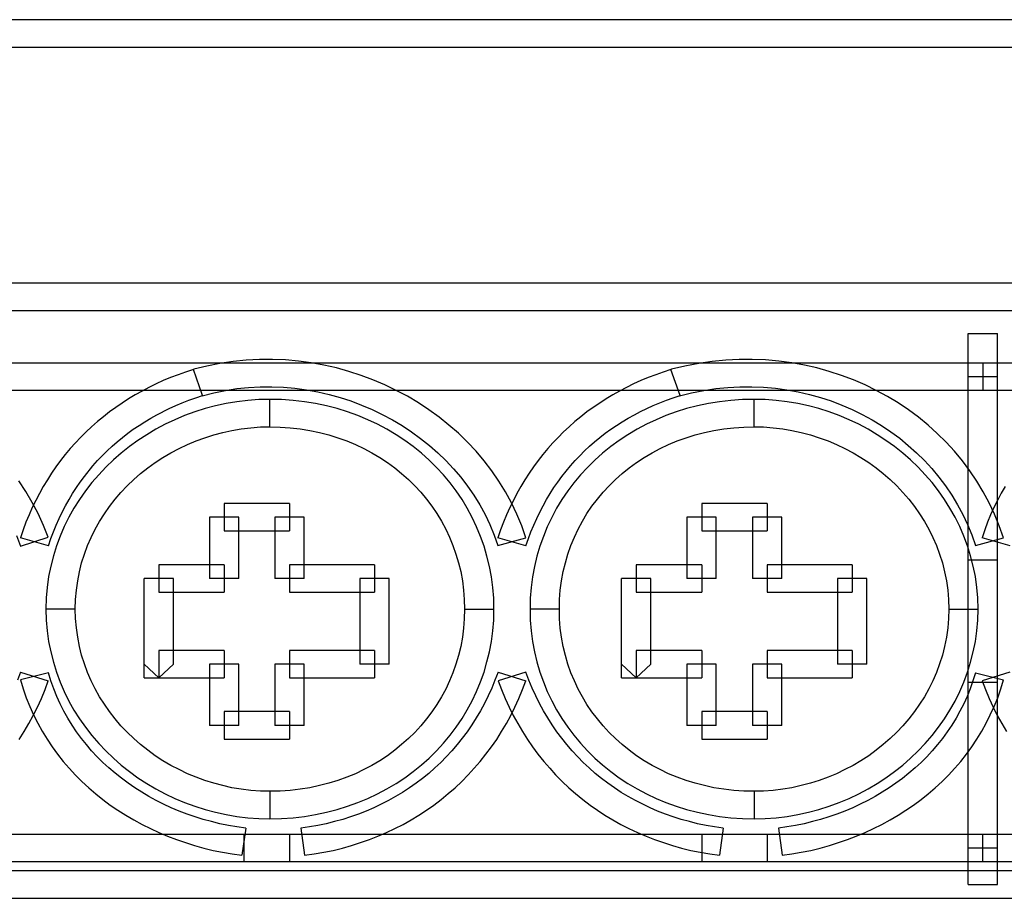
# Model space of a CAD drawing. Extents: x 0 to 63, y -66 to 58.
# Drawn here: x 19 to 32, y 46 to 58 of the extents above; entities that cross this region are included whole.
import ezdxf

# ---------------------------------------------------------------- set-up
doc = ezdxf.new("R2010")
doc.units = 0

msp = doc.modelspace()

# ---------------------------------------------------------------- linework, layer by layer
for p, q in [((63.2, 57.876), (0.194, 57.876)), ((0.194, 57.514), (63.2, 57.514)), ((50.962, 54.395), (12.064, 54.395)), ((12.064, 54.033), (50.962, 54.033)), ((31.406, 46.446), (31.406, 53.729)), ((31.406, 53.729), (31.794, 53.729)), ((31.794, 46.446), (31.794, 53.729)), ((21.69, 53.359), (21.516, 53.333)), ((21.865, 53.377), (21.69, 53.359)), ((22.038, 53.387), (21.865, 53.377)), ((22.211, 53.387), (22.038, 53.387)), ((22.382, 53.38), (22.211, 53.387)), ((22.554, 53.365), (22.382, 53.38)), ((22.723, 53.343), (22.554, 53.365)), ((28.022, 53.359), (27.843, 53.333)), ((28.2, 53.377), (28.022, 53.359)), ((28.377, 53.387), (28.2, 53.377)), ((28.552, 53.387), (28.377, 53.387)), ((28.727, 53.38), (28.552, 53.387)), ((28.901, 53.365), (28.727, 53.38)), ((29.072, 53.343), (28.901, 53.365)), ((12.582, 53.343), (50.618, 53.343)), ((21.063, 53.219), (20.964, 53.184)), ((21.166, 53.253), (21.063, 53.219)), ((21.172, 53.256), (21.166, 53.253)), ((21.286, 52.91), (21.166, 53.253)), ((21.344, 53.299), (21.172, 53.256)), ((21.516, 53.333), (21.344, 53.299)), ((22.891, 53.311), (22.723, 53.343)), ((23.057, 53.274), (22.891, 53.311)), ((23.221, 53.228), (23.057, 53.274)), ((23.382, 53.176), (23.221, 53.228)), ((27.374, 53.219), (27.275, 53.184)), ((27.476, 53.253), (27.374, 53.219)), ((27.483, 53.256), (27.476, 53.253)), ((27.597, 52.91), (27.476, 53.253)), ((27.662, 53.299), (27.483, 53.256)), ((27.843, 53.333), (27.662, 53.299)), ((29.24, 53.311), (29.072, 53.343)), ((29.405, 53.274), (29.24, 53.311)), ((29.569, 53.228), (29.405, 53.274)), ((29.731, 53.176), (29.569, 53.228)), ((31.599, 53.343), (31.599, 52.982)), ((20.768, 53.106), (20.673, 53.062)), ((20.864, 53.147), (20.768, 53.106)), ((20.964, 53.184), (20.864, 53.147)), ((23.539, 53.117), (23.382, 53.176)), ((23.695, 53.051), (23.539, 53.117)), ((27.078, 53.106), (26.983, 53.062)), ((27.176, 53.147), (27.078, 53.106)), ((27.275, 53.184), (27.176, 53.147)), ((29.888, 53.117), (29.731, 53.176)), ((30.041, 53.051), (29.888, 53.117)), ((31.406, 53.162), (31.794, 53.162)), ((12.582, 52.982), (50.618, 52.982)), ((20.488, 52.969), (20.397, 52.918)), ((20.579, 53.017), (20.488, 52.969)), ((20.673, 53.062), (20.579, 53.017)), ((21.434, 52.947), (21.588, 52.977)), ((21.588, 52.977), (21.741, 53.001)), ((21.741, 53.001), (21.895, 53.016)), ((21.895, 53.016), (22.048, 53.024)), ((22.048, 53.024), (22.202, 53.026)), ((22.202, 53.026), (22.357, 53.02)), ((22.357, 53.02), (22.508, 53.005)), ((22.508, 53.005), (22.66, 52.986)), ((22.66, 52.986), (22.809, 52.958)), ((22.809, 52.958), (22.958, 52.924)), ((23.846, 52.977), (23.695, 53.051)), ((23.995, 52.899), (23.846, 52.977)), ((26.798, 52.969), (26.707, 52.918)), ((26.891, 53.017), (26.798, 52.969)), ((26.983, 53.062), (26.891, 53.017)), ((27.75, 52.947), (27.91, 52.977)), ((27.91, 52.977), (28.07, 53.001)), ((28.07, 53.001), (28.23, 53.016)), ((28.23, 53.016), (28.388, 53.024)), ((28.388, 53.024), (28.546, 53.026)), ((28.546, 53.026), (28.701, 53.02)), ((28.701, 53.02), (28.856, 53.005)), ((28.856, 53.005), (29.007, 52.986)), ((29.007, 52.986), (29.157, 52.958)), ((29.157, 52.958), (29.306, 52.924)), ((30.19, 52.977), (30.041, 53.051)), ((30.337, 52.898), (30.19, 52.977)), ((20.31, 52.864), (20.225, 52.809)), ((20.397, 52.918), (20.31, 52.864)), ((21.019, 52.813), (21.106, 52.848)), ((21.106, 52.848), (21.197, 52.88)), ((21.197, 52.88), (21.286, 52.91)), ((21.282, 52.907), (21.434, 52.947)), ((21.286, 52.91), (21.282, 52.907)), ((21.741, 52.827), (21.598, 52.802)), ((21.884, 52.844), (21.741, 52.827)), ((22.03, 52.855), (21.884, 52.844)), ((22.178, 52.858), (22.03, 52.855)), ((22.178, 52.497), (22.178, 52.858)), ((22.332, 52.856), (22.178, 52.858)), ((22.484, 52.844), (22.332, 52.856)), ((22.632, 52.827), (22.484, 52.844)), ((22.78, 52.804), (22.632, 52.827)), ((22.958, 52.924), (23.104, 52.884)), ((23.104, 52.884), (23.247, 52.838)), ((23.247, 52.838), (23.389, 52.783)), ((24.139, 52.812), (23.995, 52.899)), ((26.62, 52.864), (26.535, 52.809)), ((26.707, 52.918), (26.62, 52.864)), ((27.329, 52.813), (27.417, 52.848)), ((27.417, 52.848), (27.507, 52.88)), ((27.507, 52.88), (27.597, 52.91)), ((27.589, 52.907), (27.75, 52.947)), ((28.118, 52.827), (27.971, 52.804)), ((28.267, 52.844), (28.118, 52.827)), ((28.42, 52.856), (28.267, 52.844)), ((28.575, 52.858), (28.42, 52.856)), ((28.575, 52.497), (28.575, 52.858)), ((28.721, 52.855), (28.575, 52.858)), ((28.867, 52.844), (28.721, 52.855)), ((29.011, 52.827), (28.867, 52.844)), ((29.153, 52.802), (29.011, 52.827)), ((29.306, 52.924), (29.451, 52.884)), ((29.451, 52.884), (29.594, 52.838)), ((29.594, 52.838), (29.733, 52.783)), ((30.479, 52.812), (30.337, 52.898)), ((20.14, 52.751), (20.057, 52.692)), ((20.225, 52.809), (20.14, 52.751)), ((20.681, 52.656), (20.846, 52.739)), ((20.846, 52.739), (20.932, 52.776)), ((20.932, 52.776), (21.019, 52.813)), ((21.321, 52.736), (21.184, 52.694)), ((21.457, 52.774), (21.321, 52.736)), ((21.598, 52.802), (21.457, 52.774)), ((22.925, 52.774), (22.78, 52.804)), ((23.066, 52.736), (22.925, 52.774)), ((23.204, 52.694), (23.066, 52.736)), ((23.389, 52.783), (23.528, 52.724)), ((23.528, 52.724), (23.662, 52.659)), ((24.278, 52.721), (24.139, 52.812)), ((24.413, 52.623), (24.278, 52.721)), ((26.45, 52.751), (26.367, 52.692)), ((26.535, 52.809), (26.45, 52.751)), ((26.993, 52.656), (27.074, 52.698)), ((27.074, 52.698), (27.157, 52.739)), ((27.157, 52.739), (27.242, 52.776)), ((27.242, 52.776), (27.329, 52.813)), ((27.684, 52.736), (27.547, 52.694)), ((27.826, 52.774), (27.684, 52.736)), ((27.971, 52.804), (27.826, 52.774)), ((29.294, 52.774), (29.153, 52.802)), ((29.432, 52.736), (29.294, 52.774)), ((29.568, 52.694), (29.432, 52.736)), ((29.733, 52.783), (29.871, 52.724)), ((29.871, 52.724), (30.005, 52.661)), ((30.615, 52.72), (30.479, 52.812)), ((30.748, 52.622), (30.615, 52.72)), ((19.977, 52.63), (19.898, 52.565)), ((20.057, 52.692), (19.977, 52.63)), ((20.523, 52.564), (20.603, 52.61)), ((20.603, 52.61), (20.681, 52.656)), ((20.921, 52.59), (20.793, 52.53)), ((21.05, 52.644), (20.921, 52.59)), ((21.184, 52.694), (21.05, 52.644)), ((23.339, 52.644), (23.204, 52.694)), ((23.472, 52.59), (23.339, 52.644)), ((23.598, 52.53), (23.472, 52.59)), ((23.662, 52.659), (23.795, 52.587)), ((23.795, 52.587), (23.924, 52.512)), ((24.542, 52.519), (24.413, 52.623)), ((26.287, 52.63), (26.208, 52.565)), ((26.367, 52.692), (26.287, 52.63)), ((26.834, 52.564), (26.913, 52.61)), ((26.913, 52.61), (26.993, 52.656)), ((27.281, 52.59), (27.152, 52.53)), ((27.411, 52.644), (27.281, 52.59)), ((27.547, 52.694), (27.411, 52.644)), ((29.7, 52.644), (29.568, 52.694)), ((29.831, 52.59), (29.7, 52.644)), ((29.958, 52.53), (29.831, 52.59)), ((30.005, 52.661), (30.134, 52.589)), ((30.134, 52.589), (30.26, 52.513)), ((30.876, 52.517), (30.748, 52.622)), ((19.821, 52.498), (19.748, 52.428)), ((19.898, 52.565), (19.821, 52.498)), ((20.299, 52.41), (20.372, 52.463)), ((20.372, 52.463), (20.447, 52.514)), ((20.447, 52.514), (20.523, 52.564)), ((20.67, 52.463), (20.55, 52.392)), ((20.793, 52.53), (20.67, 52.463)), ((21.553, 52.421), (21.675, 52.448)), ((21.675, 52.448), (21.799, 52.468)), ((21.799, 52.468), (21.924, 52.484)), ((21.924, 52.484), (22.051, 52.494)), ((22.051, 52.494), (22.178, 52.497)), ((22.178, 52.497), (22.313, 52.492)), ((22.313, 52.492), (22.445, 52.484)), ((22.445, 52.484), (22.577, 52.468)), ((22.577, 52.468), (22.705, 52.448)), ((22.705, 52.448), (22.831, 52.421)), ((23.724, 52.463), (23.598, 52.53)), ((23.844, 52.392), (23.724, 52.463)), ((23.924, 52.512), (24.048, 52.429)), ((24.668, 52.41), (24.542, 52.519)), ((26.133, 52.498), (26.058, 52.428)), ((26.208, 52.565), (26.133, 52.498)), ((26.609, 52.41), (26.682, 52.463)), ((26.682, 52.463), (26.757, 52.514)), ((26.757, 52.514), (26.834, 52.564)), ((27.028, 52.463), (26.907, 52.392)), ((27.152, 52.53), (27.028, 52.463)), ((27.92, 52.421), (28.045, 52.448)), ((28.045, 52.448), (28.175, 52.468)), ((28.175, 52.468), (28.306, 52.484)), ((28.306, 52.484), (28.438, 52.492)), ((28.438, 52.492), (28.575, 52.497)), ((28.575, 52.497), (28.701, 52.494)), ((28.701, 52.494), (28.827, 52.484)), ((28.827, 52.484), (28.953, 52.468)), ((28.953, 52.468), (29.076, 52.448)), ((29.076, 52.448), (29.197, 52.421)), ((30.082, 52.463), (29.958, 52.53)), ((30.202, 52.392), (30.082, 52.463)), ((30.26, 52.513), (30.383, 52.43)), ((30.996, 52.408), (30.876, 52.517)), ((19.675, 52.356), (19.606, 52.283)), ((19.748, 52.428), (19.675, 52.356)), ((20.159, 52.298), (20.228, 52.355)), ((20.228, 52.355), (20.299, 52.41)), ((20.433, 52.316), (20.32, 52.235)), ((20.55, 52.392), (20.433, 52.316)), ((21.086, 52.262), (21.201, 52.311)), ((21.201, 52.311), (21.316, 52.352)), ((21.316, 52.352), (21.434, 52.39)), ((21.434, 52.39), (21.553, 52.421)), ((22.831, 52.421), (22.955, 52.389)), ((22.955, 52.389), (23.075, 52.352)), ((23.075, 52.352), (23.192, 52.311)), ((23.192, 52.311), (23.306, 52.262)), ((23.959, 52.316), (23.844, 52.392)), ((24.071, 52.235), (23.959, 52.316)), ((24.048, 52.429), (24.169, 52.342)), ((24.169, 52.342), (24.286, 52.25)), ((24.786, 52.294), (24.668, 52.41)), ((25.985, 52.356), (25.916, 52.283)), ((26.058, 52.428), (25.985, 52.356)), ((26.467, 52.298), (26.538, 52.355)), ((26.538, 52.355), (26.609, 52.41)), ((26.793, 52.316), (26.68, 52.235)), ((26.907, 52.392), (26.793, 52.316)), ((27.445, 52.262), (27.559, 52.311)), ((27.559, 52.311), (27.676, 52.352)), ((27.676, 52.352), (27.797, 52.389)), ((27.797, 52.389), (27.92, 52.421)), ((29.197, 52.421), (29.319, 52.39)), ((29.319, 52.39), (29.436, 52.352)), ((29.436, 52.352), (29.552, 52.311)), ((29.552, 52.311), (29.665, 52.262)), ((30.318, 52.316), (30.202, 52.392)), ((30.431, 52.235), (30.318, 52.316)), ((30.383, 52.43), (30.501, 52.344)), ((30.501, 52.344), (30.613, 52.25)), ((31.113, 52.293), (30.996, 52.408)), ((19.539, 52.209), (19.473, 52.13)), ((19.606, 52.283), (19.539, 52.209)), ((19.962, 52.113), (20.025, 52.177)), ((20.025, 52.177), (20.091, 52.239)), ((20.091, 52.239), (20.159, 52.298)), ((20.32, 52.235), (20.213, 52.149)), ((20.869, 52.152), (20.976, 52.21)), ((20.976, 52.21), (21.086, 52.262)), ((23.306, 52.262), (23.418, 52.21)), ((23.418, 52.21), (23.525, 52.152)), ((24.179, 52.148), (24.071, 52.235)), ((24.286, 52.25), (24.396, 52.152)), ((24.901, 52.174), (24.786, 52.294)), ((25.849, 52.209), (25.784, 52.13)), ((25.916, 52.283), (25.849, 52.209)), ((26.272, 52.113), (26.335, 52.177)), ((26.335, 52.177), (26.401, 52.239)), ((26.401, 52.239), (26.467, 52.298)), ((26.68, 52.235), (26.574, 52.148)), ((27.227, 52.152), (27.334, 52.21)), ((27.334, 52.21), (27.445, 52.262)), ((29.665, 52.262), (29.775, 52.21)), ((29.775, 52.21), (29.884, 52.152)), ((30.54, 52.149), (30.431, 52.235)), ((30.613, 52.25), (30.723, 52.152)), ((31.224, 52.173), (31.113, 52.293)), ((19.411, 52.049), (19.35, 51.967)), ((19.473, 52.13), (19.411, 52.049)), ((19.839, 51.981), (19.9, 52.049)), ((19.9, 52.049), (19.962, 52.113)), ((20.108, 52.058), (20.009, 51.963)), ((20.213, 52.149), (20.108, 52.058)), ((20.662, 52.025), (20.764, 52.091)), ((20.764, 52.091), (20.869, 52.152)), ((23.525, 52.152), (23.629, 52.091)), ((23.629, 52.091), (23.729, 52.025)), ((24.281, 52.057), (24.179, 52.148)), ((24.378, 51.96), (24.281, 52.057)), ((24.396, 52.152), (24.502, 52.049)), ((24.502, 52.049), (24.603, 51.941)), ((25.007, 52.047), (24.901, 52.174)), ((25.109, 51.916), (25.007, 52.047)), ((25.721, 52.049), (25.66, 51.967)), ((25.784, 52.13), (25.721, 52.049)), ((26.151, 51.981), (26.21, 52.049)), ((26.21, 52.049), (26.272, 52.113)), ((26.47, 52.057), (26.374, 51.96)), ((26.574, 52.148), (26.47, 52.057)), ((27.021, 52.025), (27.122, 52.091)), ((27.122, 52.091), (27.227, 52.152)), ((29.884, 52.152), (29.988, 52.091)), ((29.988, 52.091), (30.09, 52.025)), ((30.644, 52.058), (30.54, 52.149)), ((30.744, 51.963), (30.644, 52.058)), ((30.723, 52.152), (30.826, 52.051)), ((30.826, 52.051), (30.924, 51.943)), ((31.329, 52.046), (31.224, 52.173)), ((31.427, 51.914), (31.329, 52.046)), ((19.35, 51.967), (19.292, 51.883)), ((19.726, 51.841), (19.839, 51.981)), ((20.009, 51.963), (19.915, 51.863)), ((20.469, 51.878), (20.564, 51.954)), ((20.564, 51.954), (20.662, 52.025)), ((23.729, 52.025), (23.826, 51.954)), ((23.826, 51.954), (23.918, 51.879)), ((24.471, 51.861), (24.378, 51.96)), ((24.603, 51.941), (24.699, 51.83)), ((25.202, 51.779), (25.109, 51.916)), ((25.66, 51.967), (25.602, 51.883)), ((26.093, 51.911), (26.151, 51.981)), ((26.374, 51.96), (26.28, 51.861)), ((26.833, 51.879), (26.925, 51.954)), ((26.925, 51.954), (27.021, 52.025)), ((30.09, 52.025), (30.188, 51.954)), ((30.188, 51.954), (30.282, 51.878)), ((30.837, 51.863), (30.744, 51.963)), ((30.924, 51.943), (31.018, 51.831)), ((19.236, 51.796), (19.182, 51.707)), ((19.292, 51.883), (19.236, 51.796)), ((19.671, 51.766), (19.726, 51.841)), ((19.915, 51.863), (19.824, 51.758)), ((20.291, 51.717), (20.378, 51.799)), ((20.378, 51.799), (20.469, 51.878)), ((23.918, 51.879), (24.008, 51.801)), ((24.008, 51.801), (24.092, 51.717)), ((24.558, 51.755), (24.471, 51.861)), ((24.699, 51.83), (24.789, 51.712)), ((25.546, 51.795), (25.493, 51.707)), ((25.602, 51.883), (25.546, 51.795)), ((25.982, 51.766), (26.036, 51.841)), ((26.036, 51.841), (26.093, 51.911)), ((26.28, 51.861), (26.195, 51.755)), ((26.66, 51.717), (26.744, 51.801)), ((26.744, 51.801), (26.833, 51.879)), ((30.282, 51.878), (30.373, 51.799)), ((30.373, 51.799), (30.46, 51.717)), ((30.927, 51.758), (30.837, 51.863)), ((31.018, 51.831), (31.105, 51.715)), ((31.518, 51.779), (31.427, 51.914)), ((18.952, 51.642), (18.861, 51.783)), ((19.182, 51.707), (19.132, 51.616)), ((19.57, 51.613), (19.62, 51.692)), ((19.62, 51.692), (19.671, 51.766)), ((19.824, 51.758), (19.74, 51.652)), ((20.208, 51.63), (20.291, 51.717)), ((24.092, 51.717), (24.172, 51.631)), ((24.639, 51.648), (24.558, 51.755)), ((24.789, 51.712), (24.873, 51.591)), ((25.289, 51.639), (25.202, 51.779)), ((25.493, 51.707), (25.442, 51.616)), ((25.88, 51.613), (25.93, 51.692)), ((25.93, 51.692), (25.982, 51.766)), ((26.195, 51.755), (26.112, 51.648)), ((26.58, 51.631), (26.66, 51.717)), ((30.46, 51.717), (30.542, 51.63)), ((31.012, 51.652), (30.927, 51.758)), ((31.105, 51.715), (31.187, 51.594)), ((31.603, 51.637), (31.518, 51.779)), ((31.891, 51.707), (31.839, 51.617)), ((19.036, 51.497), (18.952, 51.642)), ((19.132, 51.616), (19.084, 51.524)), ((19.477, 51.453), (19.522, 51.535)), ((19.522, 51.535), (19.57, 51.613)), ((19.661, 51.537), (19.588, 51.422)), ((19.74, 51.652), (19.661, 51.537)), ((20.058, 51.444), (20.131, 51.539)), ((20.131, 51.539), (20.208, 51.63)), ((24.172, 51.631), (24.247, 51.542)), ((24.247, 51.542), (24.318, 51.446)), ((24.716, 51.536), (24.639, 51.648)), ((24.785, 51.419), (24.716, 51.536)), ((24.873, 51.591), (24.95, 51.466)), ((25.369, 51.493), (25.289, 51.639)), ((25.442, 51.616), (25.394, 51.524)), ((25.787, 51.453), (25.834, 51.535)), ((25.834, 51.535), (25.88, 51.613)), ((26.036, 51.536), (25.966, 51.419)), ((26.112, 51.648), (26.036, 51.536)), ((26.433, 51.446), (26.505, 51.542)), ((26.505, 51.542), (26.58, 51.631)), ((30.542, 51.63), (30.62, 51.539)), ((30.62, 51.539), (30.694, 51.444)), ((31.091, 51.537), (31.012, 51.652)), ((31.164, 51.422), (31.091, 51.537)), ((31.187, 51.594), (31.263, 51.467)), ((31.682, 51.492), (31.603, 51.637)), ((31.839, 51.617), (31.791, 51.524)), ((19.037, 51.43), (18.994, 51.332)), ((19.114, 51.349), (19.036, 51.497)), ((19.084, 51.524), (19.037, 51.43)), ((19.433, 51.369), (19.477, 51.453)), ((19.588, 51.422), (19.521, 51.302)), ((19.989, 51.347), (20.058, 51.444)), ((22.437, 51.482), (21.573, 51.482)), ((21.573, 51.482), (21.573, 51.12)), ((22.437, 51.482), (22.437, 51.12)), ((24.318, 51.446), (24.384, 51.35)), ((24.851, 51.299), (24.785, 51.419)), ((24.95, 51.466), (25.021, 51.338)), ((25.347, 51.43), (25.304, 51.332)), ((25.394, 51.524), (25.347, 51.43)), ((25.441, 51.343), (25.369, 51.493)), ((25.744, 51.369), (25.787, 51.453)), ((25.966, 51.419), (25.901, 51.299)), ((26.367, 51.35), (26.433, 51.446)), ((28.747, 51.482), (27.883, 51.482)), ((27.883, 51.482), (27.883, 51.12)), ((28.747, 51.482), (28.747, 51.12)), ((30.694, 51.444), (30.761, 51.347)), ((31.231, 51.302), (31.164, 51.422)), ((31.263, 51.467), (31.332, 51.338)), ((31.752, 51.342), (31.682, 51.492)), ((31.745, 51.43), (31.701, 51.332)), ((31.791, 51.524), (31.745, 51.43)), ((18.994, 51.332), (18.953, 51.234)), ((19.185, 51.194), (19.114, 51.349)), ((19.353, 51.198), (19.393, 51.285)), ((19.393, 51.285), (19.433, 51.369)), ((19.521, 51.302), (19.459, 51.178)), ((19.926, 51.245), (19.989, 51.347)), ((21.766, 51.302), (21.378, 51.302)), ((21.378, 51.302), (21.378, 50.493)), ((21.766, 50.493), (21.766, 51.302)), ((22.63, 51.302), (22.242, 51.302)), ((22.242, 51.302), (22.242, 50.493)), ((22.63, 50.493), (22.63, 51.302)), ((24.384, 51.35), (24.445, 51.249)), ((24.909, 51.176), (24.851, 51.299)), ((25.021, 51.338), (25.084, 51.204)), ((25.304, 51.332), (25.264, 51.234)), ((25.506, 51.187), (25.441, 51.343)), ((25.663, 51.198), (25.703, 51.285)), ((25.703, 51.285), (25.744, 51.369)), ((25.901, 51.299), (25.843, 51.176)), ((26.306, 51.249), (26.367, 51.35)), ((28.076, 51.302), (27.688, 51.302)), ((27.688, 51.302), (27.688, 50.493)), ((28.076, 50.493), (28.076, 51.302)), ((28.941, 51.302), (28.554, 51.302)), ((28.554, 51.302), (28.554, 50.493)), ((28.941, 50.493), (28.941, 51.302)), ((30.761, 51.347), (30.826, 51.245)), ((31.292, 51.178), (31.231, 51.302)), ((31.332, 51.338), (31.395, 51.205)), ((31.701, 51.332), (31.661, 51.234)), ((31.816, 51.187), (31.752, 51.342)), ((18.953, 51.234), (18.916, 51.134)), ((19.248, 51.037), (19.185, 51.194)), ((19.317, 51.109), (19.353, 51.198)), ((19.459, 51.178), (19.405, 51.052)), ((19.814, 51.034), (19.867, 51.142)), ((19.867, 51.142), (19.926, 51.245)), ((24.445, 51.249), (24.501, 51.143)), ((24.501, 51.143), (24.552, 51.039)), ((24.961, 51.048), (24.909, 51.176)), ((25.084, 51.204), (25.14, 51.066)), ((25.264, 51.234), (25.226, 51.134)), ((25.561, 51.029), (25.506, 51.187)), ((25.627, 51.109), (25.663, 51.198)), ((25.843, 51.176), (25.791, 51.048)), ((26.2, 51.039), (26.25, 51.143)), ((26.25, 51.143), (26.306, 51.249)), ((30.826, 51.245), (30.884, 51.142)), ((30.884, 51.142), (30.938, 51.034)), ((31.347, 51.052), (31.292, 51.178)), ((31.395, 51.205), (31.452, 51.068)), ((31.661, 51.234), (31.623, 51.134)), ((31.871, 51.029), (31.816, 51.187)), ((18.826, 51.061), (18.883, 50.919)), ((18.916, 51.134), (18.88, 51.03)), ((19.249, 50.924), (18.88, 51.03)), ((18.883, 50.919), (19.248, 51.037)), ((19.249, 50.924), (19.282, 51.018)), ((19.282, 51.018), (19.317, 51.109)), ((19.405, 51.052), (19.357, 50.923)), ((19.766, 50.926), (19.814, 51.034)), ((21.573, 51.12), (22.437, 51.12)), ((24.552, 51.039), (24.596, 50.928)), ((25.007, 50.92), (24.961, 51.048)), ((25.14, 51.066), (25.191, 50.926)), ((25.226, 51.134), (25.191, 51.03)), ((25.561, 50.924), (25.191, 51.03)), ((25.191, 50.926), (25.561, 51.029)), ((25.561, 50.924), (25.592, 51.018)), ((25.592, 51.018), (25.627, 51.109)), ((25.791, 51.048), (25.744, 50.92)), ((26.155, 50.928), (26.2, 51.039)), ((27.883, 51.12), (28.747, 51.12)), ((30.938, 51.034), (30.985, 50.926)), ((31.395, 50.923), (31.347, 51.052)), ((31.452, 51.068), (31.501, 50.926)), ((31.501, 50.926), (31.871, 51.029)), ((31.623, 51.134), (31.588, 51.03)), ((31.958, 50.924), (31.588, 51.03)), ((19.357, 50.923), (19.315, 50.789)), ((19.725, 50.813), (19.766, 50.926)), ((24.596, 50.928), (24.636, 50.814)), ((25.045, 50.788), (25.007, 50.92)), ((25.744, 50.92), (25.705, 50.788)), ((26.115, 50.814), (26.155, 50.928)), ((30.985, 50.926), (31.027, 50.813)), ((31.437, 50.789), (31.395, 50.923)), ((19.315, 50.789), (19.281, 50.654)), ((19.689, 50.698), (19.725, 50.813)), ((24.636, 50.814), (24.671, 50.7)), ((25.078, 50.651), (25.045, 50.788)), ((25.705, 50.788), (25.672, 50.651)), ((26.082, 50.7), (26.115, 50.814)), ((31.027, 50.813), (31.063, 50.698)), ((31.471, 50.654), (31.437, 50.789)), ((19.281, 50.654), (19.253, 50.516)), ((19.659, 50.581), (19.689, 50.698)), ((21.573, 50.673), (20.707, 50.673)), ((20.707, 50.673), (20.707, 50.311)), ((21.573, 50.673), (21.573, 50.311)), ((23.561, 50.673), (22.437, 50.673)), ((22.437, 50.673), (22.437, 50.311)), ((23.561, 50.673), (23.561, 50.311)), ((24.671, 50.7), (24.698, 50.582)), ((25.103, 50.515), (25.078, 50.651)), ((25.672, 50.651), (25.648, 50.515)), ((26.053, 50.582), (26.082, 50.7)), ((27.883, 50.673), (27.017, 50.673)), ((27.017, 50.673), (27.017, 50.311)), ((27.883, 50.673), (27.883, 50.311)), ((29.871, 50.673), (28.747, 50.673)), ((28.747, 50.673), (28.747, 50.311)), ((29.871, 50.673), (29.871, 50.311)), ((31.063, 50.698), (31.092, 50.581)), ((31.794, 50.734), (31.406, 50.734)), ((31.499, 50.516), (31.471, 50.654)), ((19.253, 50.516), (19.234, 50.374)), ((19.637, 50.461), (19.659, 50.581)), ((20.902, 50.493), (20.514, 50.493)), ((20.514, 49.178), (20.514, 50.493)), ((20.902, 49.359), (20.902, 50.493)), ((21.766, 50.493), (21.378, 50.493)), ((22.63, 50.493), (22.242, 50.493)), ((23.754, 50.493), (23.367, 50.493)), ((23.367, 50.493), (23.367, 49.359)), ((23.754, 49.359), (23.754, 50.493)), ((24.698, 50.582), (24.72, 50.461)), ((25.121, 50.374), (25.103, 50.515)), ((25.648, 50.515), (25.63, 50.374)), ((26.031, 50.461), (26.053, 50.582)), ((27.212, 50.493), (26.824, 50.493)), ((26.824, 49.178), (26.824, 50.493)), ((27.212, 49.359), (27.212, 50.493)), ((28.076, 50.493), (27.688, 50.493)), ((28.941, 50.493), (28.554, 50.493)), ((30.064, 50.493), (29.677, 50.493)), ((29.677, 50.493), (29.677, 49.359)), ((30.064, 49.359), (30.064, 50.493)), ((31.092, 50.581), (31.116, 50.461)), ((31.518, 50.374), (31.499, 50.516)), ((19.234, 50.374), (19.222, 50.234)), ((19.619, 50.339), (19.637, 50.461)), ((24.72, 50.461), (24.737, 50.339)), ((25.134, 50.231), (25.121, 50.374)), ((25.63, 50.374), (25.617, 50.231)), ((26.014, 50.339), (26.031, 50.461)), ((31.116, 50.461), (31.134, 50.339)), ((31.53, 50.234), (31.518, 50.374)), ((19.222, 50.234), (19.218, 50.088)), ((19.608, 50.213), (19.619, 50.339)), ((20.707, 50.311), (21.573, 50.311)), ((22.437, 50.311), (23.561, 50.311)), ((24.737, 50.339), (24.746, 50.215)), ((25.136, 50.088), (25.134, 50.231)), ((25.617, 50.231), (25.614, 50.088)), ((26.004, 50.215), (26.014, 50.339)), ((27.017, 50.311), (27.883, 50.311)), ((28.747, 50.311), (29.871, 50.311)), ((31.134, 50.339), (31.143, 50.213)), ((31.535, 50.088), (31.53, 50.234)), ((19.605, 50.088), (19.608, 50.213)), ((24.746, 50.215), (24.75, 50.088)), ((26.002, 50.088), (26.004, 50.215)), ((31.143, 50.213), (31.147, 50.088)), ((19.218, 50.088), (19.222, 49.943)), ((19.605, 50.088), (19.218, 50.088)), ((19.608, 49.961), (19.605, 50.088)), ((24.75, 50.088), (24.746, 49.96)), ((24.75, 50.088), (25.136, 50.088)), ((25.134, 49.943), (25.136, 50.088)), ((25.614, 50.088), (25.617, 49.943)), ((26.002, 50.088), (25.614, 50.088)), ((26.004, 49.96), (26.002, 50.088)), ((31.147, 50.088), (31.143, 49.961)), ((31.147, 50.088), (31.535, 50.088)), ((31.53, 49.943), (31.535, 50.088)), ((19.222, 49.943), (19.234, 49.8)), ((19.619, 49.838), (19.608, 49.961)), ((19.637, 49.714), (19.619, 49.838)), ((24.737, 49.836), (24.72, 49.714)), ((24.746, 49.96), (24.737, 49.836)), ((25.121, 49.801), (25.134, 49.943)), ((25.617, 49.943), (25.63, 49.801)), ((26.014, 49.836), (26.004, 49.96)), ((26.031, 49.714), (26.014, 49.836)), ((31.134, 49.838), (31.116, 49.714)), ((31.143, 49.961), (31.134, 49.838)), ((31.518, 49.8), (31.53, 49.943)), ((19.234, 49.8), (19.253, 49.661)), ((19.659, 49.594), (19.637, 49.714)), ((24.72, 49.714), (24.698, 49.593)), ((25.103, 49.661), (25.121, 49.801)), ((25.63, 49.801), (25.648, 49.661)), ((26.053, 49.593), (26.031, 49.714)), ((31.116, 49.714), (31.092, 49.594)), ((31.499, 49.661), (31.518, 49.8)), ((19.253, 49.661), (19.281, 49.521)), ((19.689, 49.479), (19.659, 49.594)), ((24.698, 49.593), (24.671, 49.474)), ((25.078, 49.523), (25.103, 49.661)), ((25.648, 49.661), (25.672, 49.523)), ((26.082, 49.474), (26.053, 49.593)), ((31.092, 49.594), (31.063, 49.479)), ((31.471, 49.521), (31.499, 49.661)), ((19.281, 49.521), (19.315, 49.385)), ((19.725, 49.363), (19.689, 49.479)), ((21.573, 49.541), (20.707, 49.541)), ((20.707, 49.541), (20.707, 49.178)), ((21.573, 49.541), (21.573, 49.178)), ((23.561, 49.541), (22.437, 49.541)), ((22.437, 49.541), (22.437, 49.178)), ((23.561, 49.541), (23.561, 49.178)), ((24.671, 49.474), (24.636, 49.36)), ((25.045, 49.388), (25.078, 49.523)), ((25.672, 49.523), (25.705, 49.388)), ((26.115, 49.36), (26.082, 49.474)), ((27.883, 49.541), (27.017, 49.541)), ((27.017, 49.541), (27.017, 49.178)), ((27.883, 49.541), (27.883, 49.178)), ((29.871, 49.541), (28.747, 49.541)), ((28.747, 49.541), (28.747, 49.178)), ((29.871, 49.541), (29.871, 49.178)), ((31.063, 49.479), (31.027, 49.363)), ((31.437, 49.385), (31.471, 49.521)), ((19.315, 49.385), (19.357, 49.253)), ((19.766, 49.25), (19.725, 49.363)), ((20.707, 49.178), (20.514, 49.359)), ((20.707, 49.178), (20.902, 49.359)), ((21.766, 49.359), (21.378, 49.359)), ((21.378, 49.359), (21.378, 48.55)), ((21.766, 48.55), (21.766, 49.359)), ((22.63, 49.359), (22.242, 49.359)), ((22.242, 49.359), (22.242, 48.55)), ((22.63, 48.55), (22.63, 49.359)), ((23.754, 49.359), (23.367, 49.359)), ((24.636, 49.36), (24.596, 49.247)), ((25.007, 49.255), (25.045, 49.388)), ((25.705, 49.388), (25.744, 49.255)), ((26.155, 49.247), (26.115, 49.36)), ((27.017, 49.178), (26.824, 49.359)), ((27.017, 49.178), (27.212, 49.359)), ((28.076, 49.359), (27.688, 49.359)), ((27.688, 49.359), (27.688, 48.55)), ((28.076, 48.55), (28.076, 49.359)), ((28.941, 49.359), (28.554, 49.359)), ((28.554, 49.359), (28.554, 48.55)), ((28.941, 48.55), (28.941, 49.359)), ((30.064, 49.359), (29.677, 49.359)), ((31.027, 49.363), (30.985, 49.25)), ((31.395, 49.253), (31.437, 49.385)), ((18.883, 49.254), (18.841, 49.148)), ((19.252, 49.243), (18.879, 49.152)), ((18.883, 49.254), (19.248, 49.141)), ((19.284, 49.138), (19.252, 49.243)), ((19.357, 49.253), (19.405, 49.123)), ((19.814, 49.141), (19.766, 49.25)), ((24.596, 49.247), (24.552, 49.137)), ((24.961, 49.126), (25.007, 49.255)), ((25.193, 49.254), (25.151, 49.148)), ((25.193, 49.254), (25.559, 49.141)), ((25.559, 49.254), (25.193, 49.141)), ((25.599, 49.148), (25.559, 49.254)), ((25.744, 49.255), (25.791, 49.126)), ((26.2, 49.137), (26.155, 49.247)), ((30.985, 49.25), (30.938, 49.141)), ((31.347, 49.123), (31.395, 49.253)), ((31.499, 49.243), (31.467, 49.138)), ((31.499, 49.243), (31.872, 49.152)), ((31.955, 49.254), (31.59, 49.141)), ((18.879, 49.152), (18.916, 49.032)), ((19.205, 49.023), (19.248, 49.141)), ((19.322, 49.035), (19.284, 49.138)), ((19.405, 49.123), (19.459, 48.996)), ((19.867, 49.034), (19.814, 49.141)), ((20.514, 49.178), (21.573, 49.178)), ((22.437, 49.178), (23.561, 49.178)), ((24.552, 49.137), (24.501, 49.031)), ((24.909, 48.999), (24.961, 49.126)), ((25.151, 49.148), (25.109, 49.043)), ((25.193, 49.141), (25.237, 49.023)), ((25.515, 49.023), (25.559, 49.141)), ((25.643, 49.043), (25.599, 49.148)), ((25.791, 49.126), (25.843, 48.999)), ((26.25, 49.031), (26.2, 49.137)), ((26.824, 49.178), (27.883, 49.178)), ((28.747, 49.178), (29.871, 49.178)), ((30.938, 49.141), (30.884, 49.034)), ((31.292, 48.996), (31.347, 49.123)), ((31.794, 49.116), (31.406, 49.116)), ((31.467, 49.138), (31.43, 49.035)), ((31.59, 49.141), (31.634, 49.023)), ((31.836, 49.032), (31.872, 49.152)), ((18.916, 49.032), (18.956, 48.915)), ((19.157, 48.907), (19.205, 49.023)), ((19.362, 48.934), (19.322, 49.035)), ((19.406, 48.835), (19.362, 48.934)), ((19.459, 48.996), (19.521, 48.872)), ((19.926, 48.929), (19.867, 49.034)), ((19.989, 48.83), (19.926, 48.929)), ((24.445, 48.927), (24.384, 48.825)), ((24.501, 49.031), (24.445, 48.927)), ((24.851, 48.876), (24.909, 48.999)), ((25.062, 48.941), (25.012, 48.841)), ((25.109, 49.043), (25.062, 48.941)), ((25.237, 49.023), (25.285, 48.907)), ((25.467, 48.907), (25.515, 49.023)), ((25.689, 48.941), (25.643, 49.043)), ((25.74, 48.841), (25.689, 48.941)), ((25.843, 48.999), (25.901, 48.876)), ((26.306, 48.927), (26.25, 49.031)), ((26.367, 48.825), (26.306, 48.927)), ((30.826, 48.929), (30.761, 48.83)), ((30.884, 49.034), (30.826, 48.929)), ((31.231, 48.872), (31.292, 48.996)), ((31.39, 48.934), (31.346, 48.835)), ((31.43, 49.035), (31.39, 48.934)), ((31.634, 49.023), (31.681, 48.907)), ((31.795, 48.915), (31.836, 49.032)), ((18.956, 48.915), (19.003, 48.801)), ((19.003, 48.801), (19.054, 48.688)), ((19.105, 48.792), (19.157, 48.907)), ((19.455, 48.739), (19.406, 48.835)), ((19.521, 48.872), (19.588, 48.752)), ((20.058, 48.732), (19.989, 48.83)), ((24.384, 48.825), (24.318, 48.729)), ((24.785, 48.757), (24.851, 48.876)), ((25.012, 48.841), (24.96, 48.744)), ((25.285, 48.907), (25.338, 48.792)), ((25.415, 48.792), (25.467, 48.907)), ((25.792, 48.744), (25.74, 48.841)), ((25.901, 48.876), (25.966, 48.757)), ((26.433, 48.729), (26.367, 48.825)), ((30.761, 48.83), (30.694, 48.732)), ((31.164, 48.752), (31.231, 48.872)), ((31.346, 48.835), (31.296, 48.739)), ((31.681, 48.907), (31.733, 48.792)), ((31.697, 48.688), (31.748, 48.801)), ((31.748, 48.801), (31.795, 48.915)), ((18.99, 48.575), (19.05, 48.682)), ((19.05, 48.682), (19.105, 48.792)), ((19.054, 48.688), (19.109, 48.579)), ((19.507, 48.645), (19.455, 48.739)), ((19.588, 48.752), (19.661, 48.637)), ((20.131, 48.637), (20.058, 48.732)), ((22.437, 48.732), (21.573, 48.732)), ((21.573, 48.732), (21.573, 48.369)), ((22.437, 48.732), (22.437, 48.369)), ((24.318, 48.729), (24.247, 48.635)), ((24.716, 48.641), (24.785, 48.757)), ((24.96, 48.744), (24.903, 48.649)), ((25.302, 48.575), (25.36, 48.682)), ((25.338, 48.792), (25.391, 48.682)), ((25.36, 48.682), (25.415, 48.792)), ((25.391, 48.682), (25.451, 48.575)), ((25.849, 48.649), (25.792, 48.744)), ((25.966, 48.757), (26.036, 48.641)), ((26.505, 48.635), (26.433, 48.729)), ((28.747, 48.732), (27.883, 48.732)), ((27.883, 48.732), (27.883, 48.369)), ((28.747, 48.732), (28.747, 48.369)), ((30.694, 48.732), (30.62, 48.637)), ((31.091, 48.637), (31.164, 48.752)), ((31.296, 48.739), (31.244, 48.645)), ((31.642, 48.579), (31.697, 48.688)), ((31.733, 48.792), (31.788, 48.682)), ((31.788, 48.682), (31.847, 48.575)), ((18.928, 48.469), (18.99, 48.575)), ((19.109, 48.579), (19.168, 48.474)), ((19.564, 48.554), (19.507, 48.645)), ((19.623, 48.466), (19.564, 48.554)), ((19.661, 48.637), (19.74, 48.525)), ((20.208, 48.546), (20.131, 48.637)), ((20.291, 48.459), (20.208, 48.546)), ((21.766, 48.55), (21.378, 48.55)), ((22.63, 48.55), (22.242, 48.55)), ((24.172, 48.544), (24.092, 48.458)), ((24.247, 48.635), (24.172, 48.544)), ((24.639, 48.528), (24.716, 48.641)), ((24.844, 48.557), (24.784, 48.467)), ((24.903, 48.649), (24.844, 48.557)), ((25.238, 48.47), (25.302, 48.575)), ((25.451, 48.575), (25.513, 48.47)), ((25.907, 48.557), (25.849, 48.649)), ((25.969, 48.467), (25.907, 48.557)), ((26.036, 48.641), (26.112, 48.528)), ((26.58, 48.544), (26.505, 48.635)), ((26.66, 48.458), (26.58, 48.544)), ((28.076, 48.55), (27.688, 48.55)), ((28.941, 48.55), (28.554, 48.55)), ((30.542, 48.546), (30.46, 48.459)), ((30.62, 48.637), (30.542, 48.546)), ((31.012, 48.525), (31.091, 48.637)), ((31.187, 48.554), (31.128, 48.466)), ((31.244, 48.645), (31.187, 48.554)), ((31.583, 48.474), (31.642, 48.579)), ((31.847, 48.575), (31.911, 48.469)), ((18.862, 48.365), (18.928, 48.469)), ((19.168, 48.474), (19.233, 48.368)), ((19.686, 48.379), (19.623, 48.466)), ((19.74, 48.525), (19.824, 48.418)), ((19.824, 48.418), (19.915, 48.313)), ((20.378, 48.376), (20.291, 48.459)), ((24.092, 48.458), (24.008, 48.375)), ((24.471, 48.314), (24.558, 48.419)), ((24.558, 48.419), (24.639, 48.528)), ((24.784, 48.467), (24.719, 48.38)), ((25.174, 48.365), (25.238, 48.47)), ((25.513, 48.47), (25.579, 48.365)), ((26.033, 48.38), (25.969, 48.467)), ((26.112, 48.528), (26.195, 48.419)), ((26.195, 48.419), (26.28, 48.314)), ((26.744, 48.375), (26.66, 48.458)), ((30.46, 48.459), (30.373, 48.376)), ((30.837, 48.313), (30.927, 48.418)), ((30.927, 48.418), (31.012, 48.525)), ((31.128, 48.466), (31.066, 48.379)), ((31.519, 48.368), (31.583, 48.474)), ((19.233, 48.368), (19.299, 48.267)), ((19.752, 48.296), (19.686, 48.379)), ((19.821, 48.216), (19.752, 48.296)), ((19.915, 48.313), (20.009, 48.212)), ((20.469, 48.298), (20.378, 48.376)), ((20.564, 48.222), (20.469, 48.298)), ((21.573, 48.369), (22.437, 48.369)), ((23.918, 48.296), (23.826, 48.222)), ((24.008, 48.375), (23.918, 48.296)), ((24.378, 48.214), (24.471, 48.314)), ((24.651, 48.296), (24.581, 48.216)), ((24.719, 48.38), (24.651, 48.296)), ((25.103, 48.266), (25.174, 48.365)), ((25.579, 48.365), (25.648, 48.266)), ((26.101, 48.296), (26.033, 48.38)), ((26.17, 48.216), (26.101, 48.296)), ((26.28, 48.314), (26.374, 48.214)), ((26.833, 48.296), (26.744, 48.375)), ((26.925, 48.222), (26.833, 48.296)), ((27.883, 48.369), (28.747, 48.369)), ((30.282, 48.298), (30.188, 48.222)), ((30.373, 48.376), (30.282, 48.298)), ((30.744, 48.212), (30.837, 48.313)), ((31, 48.296), (30.93, 48.216)), ((31.066, 48.379), (31, 48.296)), ((31.452, 48.267), (31.519, 48.368)), ((19.299, 48.267), (19.371, 48.169)), ((19.371, 48.169), (19.446, 48.074)), ((19.894, 48.136), (19.821, 48.216)), ((20.009, 48.212), (20.108, 48.117)), ((20.662, 48.15), (20.564, 48.222)), ((20.764, 48.084), (20.662, 48.15)), ((23.729, 48.15), (23.629, 48.084)), ((23.826, 48.222), (23.729, 48.15)), ((24.281, 48.119), (24.378, 48.214)), ((24.581, 48.216), (24.508, 48.136)), ((24.957, 48.074), (25.032, 48.169)), ((25.032, 48.169), (25.103, 48.266)), ((25.648, 48.266), (25.719, 48.169)), ((25.719, 48.169), (25.795, 48.074)), ((26.244, 48.136), (26.17, 48.216)), ((26.374, 48.214), (26.47, 48.119)), ((27.021, 48.15), (26.925, 48.222)), ((27.122, 48.084), (27.021, 48.15)), ((30.09, 48.15), (29.988, 48.084)), ((30.188, 48.222), (30.09, 48.15)), ((30.644, 48.117), (30.744, 48.212)), ((30.93, 48.216), (30.857, 48.136)), ((31.306, 48.074), (31.38, 48.169)), ((31.38, 48.169), (31.452, 48.267)), ((19.446, 48.074), (19.525, 47.983)), ((19.97, 48.061), (19.894, 48.136)), ((20.049, 47.988), (19.97, 48.061)), ((20.108, 48.117), (20.213, 48.026)), ((20.213, 48.026), (20.32, 47.941)), ((20.869, 48.022), (20.764, 48.084)), ((20.976, 47.966), (20.869, 48.022)), ((23.525, 48.022), (23.418, 47.966)), ((23.629, 48.084), (23.525, 48.022)), ((24.071, 47.941), (24.179, 48.028)), ((24.179, 48.028), (24.281, 48.119)), ((24.434, 48.059), (24.355, 47.988)), ((24.508, 48.136), (24.434, 48.059)), ((24.877, 47.983), (24.957, 48.074)), ((25.795, 48.074), (25.874, 47.983)), ((26.317, 48.059), (26.244, 48.136)), ((26.396, 47.988), (26.317, 48.059)), ((26.47, 48.119), (26.574, 48.028)), ((26.574, 48.028), (26.68, 47.941)), ((27.227, 48.022), (27.122, 48.084)), ((27.334, 47.966), (27.227, 48.022)), ((29.884, 48.022), (29.775, 47.966)), ((29.988, 48.084), (29.884, 48.022)), ((30.431, 47.941), (30.54, 48.026)), ((30.54, 48.026), (30.644, 48.117)), ((30.782, 48.061), (30.702, 47.988)), ((30.857, 48.136), (30.782, 48.061)), ((31.227, 47.983), (31.306, 48.074)), ((19.525, 47.983), (19.608, 47.894)), ((19.608, 47.894), (19.693, 47.808)), ((20.13, 47.917), (20.049, 47.988)), ((20.215, 47.851), (20.13, 47.917)), ((20.32, 47.941), (20.433, 47.859)), ((21.086, 47.912), (20.976, 47.966)), ((21.201, 47.865), (21.086, 47.912)), ((23.306, 47.912), (23.192, 47.865)), ((23.418, 47.966), (23.306, 47.912)), ((23.959, 47.859), (24.071, 47.941)), ((24.275, 47.916), (24.192, 47.85)), ((24.355, 47.988), (24.275, 47.916)), ((24.712, 47.81), (24.797, 47.895)), ((24.797, 47.895), (24.877, 47.983)), ((25.874, 47.983), (25.953, 47.895)), ((25.953, 47.895), (26.039, 47.81)), ((26.476, 47.916), (26.396, 47.988)), ((26.558, 47.85), (26.476, 47.916)), ((26.68, 47.941), (26.793, 47.859)), ((27.445, 47.912), (27.334, 47.966)), ((27.559, 47.865), (27.445, 47.912)), ((29.665, 47.912), (29.552, 47.865)), ((29.775, 47.966), (29.665, 47.912)), ((30.318, 47.859), (30.431, 47.941)), ((30.621, 47.917), (30.537, 47.85)), ((30.702, 47.988), (30.621, 47.917)), ((31.059, 47.808), (31.145, 47.894)), ((31.145, 47.894), (31.227, 47.983)), ((19.693, 47.808), (19.783, 47.726)), ((20.302, 47.785), (20.215, 47.851)), ((20.39, 47.724), (20.302, 47.785)), ((20.433, 47.859), (20.55, 47.782)), ((20.55, 47.782), (20.67, 47.712)), ((21.316, 47.822), (21.201, 47.865)), ((21.434, 47.785), (21.316, 47.822)), ((21.553, 47.755), (21.434, 47.785)), ((21.675, 47.726), (21.553, 47.755)), ((22.831, 47.755), (22.705, 47.727)), ((22.955, 47.785), (22.831, 47.755)), ((23.075, 47.824), (22.955, 47.785)), ((23.192, 47.865), (23.075, 47.824)), ((23.724, 47.712), (23.844, 47.784)), ((23.844, 47.784), (23.959, 47.859)), ((24.108, 47.785), (24.02, 47.723)), ((24.192, 47.85), (24.108, 47.785)), ((24.624, 47.727), (24.712, 47.81)), ((26.039, 47.81), (26.127, 47.727)), ((26.644, 47.785), (26.558, 47.85)), ((26.731, 47.723), (26.644, 47.785)), ((26.793, 47.859), (26.907, 47.784)), ((26.907, 47.784), (27.028, 47.712)), ((27.676, 47.824), (27.559, 47.865)), ((27.797, 47.785), (27.676, 47.824)), ((27.92, 47.755), (27.797, 47.785)), ((28.045, 47.727), (27.92, 47.755)), ((29.197, 47.755), (29.076, 47.726)), ((29.319, 47.785), (29.197, 47.755)), ((29.436, 47.822), (29.319, 47.785)), ((29.552, 47.865), (29.436, 47.822)), ((30.082, 47.712), (30.202, 47.782)), ((30.202, 47.782), (30.318, 47.859)), ((30.45, 47.785), (30.36, 47.724)), ((30.537, 47.85), (30.45, 47.785)), ((30.97, 47.726), (31.059, 47.808)), ((19.783, 47.726), (19.875, 47.646)), ((19.875, 47.646), (19.969, 47.57)), ((20.484, 47.667), (20.39, 47.724)), ((20.576, 47.61), (20.484, 47.667)), ((20.67, 47.712), (20.793, 47.646)), ((20.793, 47.646), (20.921, 47.585)), ((21.799, 47.706), (21.675, 47.726)), ((21.924, 47.69), (21.799, 47.706)), ((22.051, 47.683), (21.924, 47.69)), ((22.178, 47.679), (22.051, 47.683)), ((22.313, 47.683), (22.178, 47.679)), ((22.178, 47.679), (22.178, 47.316)), ((22.445, 47.69), (22.313, 47.683)), ((22.577, 47.706), (22.445, 47.69)), ((22.705, 47.727), (22.577, 47.706)), ((23.472, 47.585), (23.598, 47.646)), ((23.598, 47.646), (23.724, 47.712)), ((23.931, 47.664), (23.838, 47.609)), ((24.02, 47.723), (23.931, 47.664)), ((24.44, 47.571), (24.534, 47.649)), ((24.534, 47.649), (24.624, 47.727)), ((26.127, 47.727), (26.217, 47.649)), ((26.217, 47.649), (26.31, 47.571)), ((26.82, 47.664), (26.731, 47.723)), ((26.913, 47.609), (26.82, 47.664)), ((27.028, 47.712), (27.152, 47.646)), ((27.152, 47.646), (27.281, 47.585)), ((28.175, 47.706), (28.045, 47.727)), ((28.306, 47.69), (28.175, 47.706)), ((28.438, 47.683), (28.306, 47.69)), ((28.575, 47.679), (28.438, 47.683)), ((28.701, 47.683), (28.575, 47.679)), ((28.575, 47.679), (28.575, 47.316)), ((28.827, 47.69), (28.701, 47.683)), ((28.953, 47.706), (28.827, 47.69)), ((29.076, 47.726), (28.953, 47.706)), ((29.831, 47.585), (29.958, 47.646)), ((29.958, 47.646), (30.082, 47.712)), ((30.268, 47.667), (30.174, 47.61)), ((30.36, 47.724), (30.268, 47.667)), ((30.782, 47.571), (30.877, 47.646)), ((30.877, 47.646), (30.97, 47.726)), ((19.969, 47.57), (20.067, 47.497)), ((20.067, 47.497), (20.168, 47.428)), ((20.674, 47.558), (20.576, 47.61)), ((20.772, 47.508), (20.674, 47.558)), ((20.874, 47.461), (20.772, 47.508)), ((20.921, 47.585), (21.05, 47.53)), ((21.05, 47.53), (21.184, 47.483)), ((23.204, 47.482), (23.339, 47.53)), ((23.339, 47.53), (23.472, 47.585)), ((23.648, 47.507), (23.55, 47.461)), ((23.744, 47.556), (23.648, 47.507)), ((23.838, 47.609), (23.744, 47.556)), ((24.246, 47.429), (24.345, 47.498)), ((24.345, 47.498), (24.44, 47.571)), ((26.31, 47.571), (26.407, 47.498)), ((26.407, 47.498), (26.505, 47.429)), ((27.006, 47.556), (26.913, 47.609)), ((27.103, 47.507), (27.006, 47.556)), ((27.201, 47.461), (27.103, 47.507)), ((27.281, 47.585), (27.411, 47.53)), ((27.411, 47.53), (27.547, 47.482)), ((29.568, 47.483), (29.7, 47.53)), ((29.7, 47.53), (29.831, 47.585)), ((29.979, 47.508), (29.878, 47.461)), ((30.078, 47.558), (29.979, 47.508)), ((30.174, 47.61), (30.078, 47.558)), ((30.582, 47.428), (30.684, 47.497)), ((30.684, 47.497), (30.782, 47.571)), ((20.168, 47.428), (20.272, 47.363)), ((20.272, 47.363), (20.378, 47.3)), ((20.977, 47.417), (20.874, 47.461)), ((21.082, 47.377), (20.977, 47.417)), ((21.188, 47.341), (21.082, 47.377)), ((21.184, 47.483), (21.321, 47.439)), ((21.321, 47.439), (21.457, 47.403)), ((21.457, 47.403), (21.598, 47.373)), ((21.598, 47.373), (21.741, 47.348)), ((22.632, 47.348), (22.78, 47.372)), ((22.78, 47.372), (22.925, 47.403)), ((22.925, 47.403), (23.066, 47.439)), ((23.066, 47.439), (23.204, 47.482)), ((23.348, 47.377), (23.244, 47.341)), ((23.451, 47.417), (23.348, 47.377)), ((23.55, 47.461), (23.451, 47.417)), ((24.042, 47.301), (24.147, 47.363)), ((24.147, 47.363), (24.246, 47.429)), ((26.505, 47.429), (26.605, 47.363)), ((26.605, 47.363), (26.709, 47.301)), ((27.301, 47.417), (27.201, 47.461)), ((27.403, 47.377), (27.301, 47.417)), ((27.507, 47.341), (27.403, 47.377)), ((27.547, 47.482), (27.684, 47.439)), ((27.684, 47.439), (27.826, 47.403)), ((27.826, 47.403), (27.971, 47.372)), ((27.971, 47.372), (28.118, 47.348)), ((29.011, 47.348), (29.153, 47.373)), ((29.153, 47.373), (29.294, 47.403)), ((29.294, 47.403), (29.432, 47.439)), ((29.432, 47.439), (29.568, 47.483)), ((29.67, 47.377), (29.564, 47.341)), ((29.775, 47.417), (29.67, 47.377)), ((29.878, 47.461), (29.775, 47.417)), ((30.373, 47.3), (30.48, 47.363)), ((30.48, 47.363), (30.582, 47.428)), ((20.378, 47.3), (20.487, 47.241)), ((20.487, 47.241), (20.597, 47.186)), ((21.296, 47.308), (21.188, 47.341)), ((21.406, 47.278), (21.296, 47.308)), ((21.516, 47.25), (21.406, 47.278)), ((21.628, 47.228), (21.516, 47.25)), ((21.741, 47.348), (21.884, 47.33)), ((21.884, 47.33), (22.03, 47.321)), ((22.03, 47.321), (22.178, 47.316)), ((22.178, 47.316), (22.332, 47.319)), ((22.332, 47.319), (22.484, 47.33)), ((22.484, 47.33), (22.632, 47.348)), ((22.922, 47.25), (22.812, 47.228)), ((23.031, 47.278), (22.922, 47.25)), ((23.14, 47.308), (23.031, 47.278)), ((23.244, 47.341), (23.14, 47.308)), ((23.829, 47.187), (23.936, 47.242)), ((23.936, 47.242), (24.042, 47.301)), ((26.709, 47.301), (26.815, 47.242)), ((26.815, 47.242), (26.922, 47.187)), ((27.613, 47.308), (27.507, 47.341)), ((27.72, 47.278), (27.613, 47.308)), ((27.829, 47.25), (27.72, 47.278)), ((27.941, 47.228), (27.829, 47.25)), ((28.118, 47.348), (28.267, 47.33)), ((28.267, 47.33), (28.42, 47.319)), ((28.42, 47.319), (28.575, 47.316)), ((28.575, 47.316), (28.721, 47.321)), ((28.721, 47.321), (28.867, 47.33)), ((28.867, 47.33), (29.011, 47.348)), ((29.235, 47.25), (29.123, 47.228)), ((29.346, 47.278), (29.235, 47.25)), ((29.455, 47.308), (29.346, 47.278)), ((29.564, 47.341), (29.455, 47.308)), ((30.154, 47.186), (30.265, 47.241)), ((30.265, 47.241), (30.373, 47.3)), ((12.582, 47.113), (50.618, 47.113)), ((20.597, 47.186), (20.71, 47.135)), ((20.71, 47.135), (20.824, 47.085)), ((21.742, 47.209), (21.628, 47.228)), ((21.857, 47.192), (21.742, 47.209)), ((21.857, 47.192), (21.807, 46.834)), ((21.832, 47.113), (21.832, 46.75)), ((22.437, 47.113), (22.437, 46.75)), ((22.699, 47.209), (22.584, 47.192)), ((22.584, 47.192), (22.635, 46.834)), ((22.812, 47.228), (22.699, 47.209)), ((23.605, 47.086), (23.718, 47.135)), ((23.718, 47.135), (23.829, 47.187)), ((26.922, 47.187), (27.034, 47.135)), ((27.034, 47.135), (27.147, 47.086)), ((27.883, 47.113), (27.883, 46.75)), ((28.054, 47.209), (27.941, 47.228)), ((28.167, 47.192), (28.054, 47.209)), ((28.167, 47.192), (28.117, 46.834)), ((28.747, 47.113), (28.747, 46.75)), ((29.009, 47.209), (28.896, 47.192)), ((28.896, 47.192), (28.945, 46.834)), ((29.123, 47.228), (29.009, 47.209)), ((29.926, 47.085), (30.041, 47.135)), ((30.041, 47.135), (30.154, 47.186)), ((31.599, 46.75), (31.599, 47.113)), ((20.824, 47.085), (20.942, 47.041)), ((20.942, 47.041), (21.061, 47.001)), ((21.061, 47.001), (21.181, 46.962)), ((23.255, 46.962), (23.374, 47.001)), ((23.374, 47.001), (23.491, 47.041)), ((23.491, 47.041), (23.605, 47.086)), ((27.147, 47.086), (27.26, 47.041)), ((27.26, 47.041), (27.377, 47.001)), ((27.377, 47.001), (27.497, 46.962)), ((29.571, 46.962), (29.691, 47.001)), ((29.691, 47.001), (29.809, 47.041)), ((29.809, 47.041), (29.926, 47.085)), ((21.181, 46.962), (21.304, 46.929)), ((21.304, 46.929), (21.427, 46.899)), ((21.427, 46.899), (21.552, 46.873)), ((21.552, 46.873), (21.679, 46.852)), ((21.679, 46.852), (21.807, 46.834)), ((22.635, 46.834), (22.762, 46.852)), ((22.762, 46.852), (22.889, 46.873)), ((22.889, 46.873), (23.013, 46.899)), ((23.013, 46.899), (23.134, 46.929)), ((23.134, 46.929), (23.255, 46.962)), ((27.497, 46.962), (27.617, 46.929)), ((27.617, 46.929), (27.739, 46.899)), ((27.739, 46.899), (27.863, 46.873)), ((27.863, 46.873), (27.989, 46.852)), ((27.989, 46.852), (28.117, 46.834)), ((28.945, 46.834), (29.072, 46.852)), ((29.072, 46.852), (29.199, 46.873)), ((29.199, 46.873), (29.324, 46.899)), ((29.324, 46.899), (29.448, 46.929)), ((29.448, 46.929), (29.571, 46.962)), ((31.406, 46.932), (31.794, 46.932)), ((12.582, 46.75), (50.618, 46.75)), ((50.962, 46.627), (12.064, 46.627)), ((31.406, 46.446), (31.794, 46.446)), ((11.87, 46.265), (51.156, 46.265))]:
    msp.add_line(p, q)

doc.saveas('drawing.dxf')
